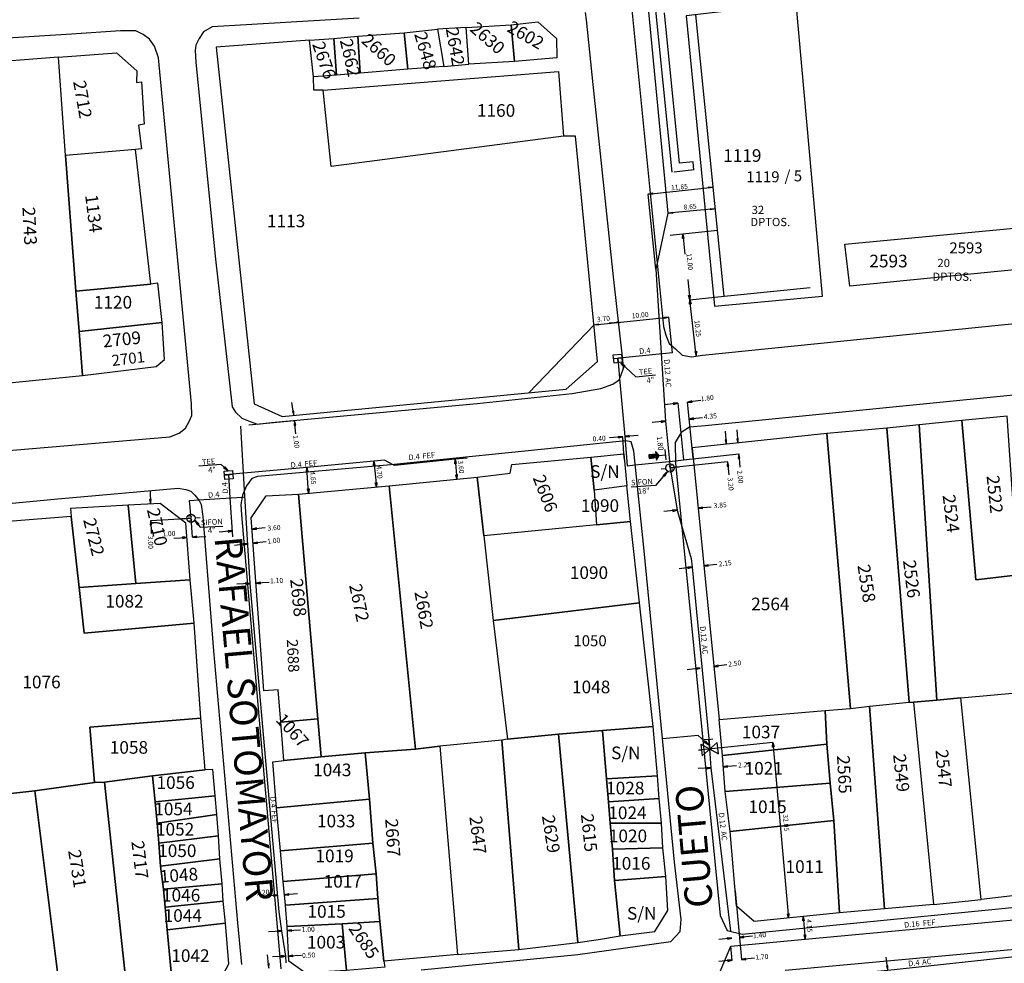
# Model space of a CAD drawing. Extents: x 342635 to 346315, y 6296632 to 6300332.
# Drawn here: x 344401 to 344580, y 6299451 to 6299622 of the extents above; entities that cross this region are included whole.
import ezdxf

# ---------------------------------------------------------------- set-up
doc = ezdxf.new("R2010")
doc.units = 0
doc.header["$MEASUREMENT"] = 0
for name, color, linetype in [('ACOTADO', 7, 'CONTINUOUS'), ('EDIFICIO_COMPL', 4, 'CONTINUOUS'), ('FITTINGS_', 1, 'CONTINUOUS'), ('NOMBRE_CALL_GR', 1, 'CONTINUOUS'), ('PARCELA', 7, 'CONTINUOUS'), ('PROFUNDIDAD_TUBERIA', 152, 'CONTINUOUS'), ('RED_12_AC_MP_A', 3, 'CONTINUOUS'), ('RED_12_AC_MP_C', 3, 'CONTINUOUS'), ('RED_16_FF_MP_C', 202, 'CONTINUOUS'), ('RED_4_AC_BP_A', 1, 'CONTINUOUS'), ('RED_4_FF_BP_A', 1, 'CONTINUOUS'), ('RED_4_FF_BP_C', 1, 'CONTINUOUS'), ('RED_4_SD_BP_A', 1, 'CONTINUOUS'), ('RED_4_SD_BP_C', 1, 'CONTINUOUS'), ('RED_4_SD_BP_N', 1, 'CONTINUOUS'), ('ROTULO_EDIF', 4, 'CONTINUOUS'), ('ROTULO_EDIF_SU', 7, 'CONTINUOUS'), ('ROTULO_NOVIVI', 7, 'CONTINUOUS'), ('ROTULO_PARCELA', 7, 'CONTINUOUS'), ('SOLERA_COMPLET', 54, 'CONTINUOUS')]:
    doc.layers.add(name, color=color, linetype=linetype)
doc.styles.add('ROMANS', font='romans.shx')

msp = doc.modelspace()

# ---------------------------------------------------------------- linework, layer by layer
at = {"layer": 'ACOTADO'}
for points in [[(344519.65, 6299594.46), (344516.4, 6299627.02)], [(344521, 6299596.1), (344518.26, 6299623.46)], [(344529.11, 6299571.9), (344523.97, 6299623.1)], [(344523.46, 6299596.38), (344521, 6299596.1)], [(344523.63, 6299594.86), (344523.48, 6299596.38)], [(344523.63, 6299594.89), (344520.06, 6299594.48)], [(344515.33, 6299590.5), (344516.12, 6299590.71), (344516.14, 6299590.45), (344515.33, 6299590.5), (344527.12, 6299591.77), (344526.33, 6299591.54), (344526.31, 6299591.81), (344527.12, 6299591.77)], [(344516.7, 6299576.81), (344515.33, 6299590.5)], [(344527.51, 6299587.82), (344526.72, 6299587.61), (344526.7, 6299587.88), (344527.51, 6299587.82), (344518.9, 6299586.99), (344519.68, 6299587.2), (344519.7, 6299586.93), (344518.9, 6299586.99)], [(344527.91, 6299583.84), (344519.3, 6299582.97)], [(344521.6, 6299583.2), (344521.82, 6299582.42), (344521.55, 6299582.39), (344521.6, 6299583.2), (344521.99, 6299579.55)], [(344522.49, 6299574.92), (344522.88, 6299571.27), (344522.66, 6299572.05), (344522.92, 6299572.08), (344522.88, 6299571.27)], [(344529.11, 6299571.9), (344544.79, 6299573.48)], [(344524.06, 6299561.09), (344523.84, 6299561.87), (344524.1, 6299561.9), (344524.06, 6299561.09), (344522.88, 6299571.27), (344523.1, 6299570.49), (344522.84, 6299570.46), (344522.88, 6299571.27)], [(344522.88, 6299571.27), (344529.11, 6299571.9)], [(344505.45, 6299566.68), (344506.23, 6299566.9), (344506.26, 6299566.63), (344505.45, 6299566.68), (344509.13, 6299567.08), (344508.35, 6299566.86), (344508.32, 6299567.13), (344509.13, 6299567.08)], [(344509.13, 6299567.08), (344509.91, 6299567.29), (344509.94, 6299567.03), (344509.13, 6299567.08), (344519.08, 6299568.06), (344518.3, 6299567.85), (344518.27, 6299568.11), (344519.08, 6299568.06)], [(344519.72, 6299561.59), (344519.08, 6299568.06)], [(344493.59, 6299554.34), (344505.45, 6299566.68)], [(344450.81, 6299550.2), (344450.84, 6299551.01), (344450.57, 6299550.98), (344450.81, 6299550.2), (344450.5, 6299552.58)], [(344524.86, 6299552.93), (344522.48, 6299552.64), (344523.29, 6299552.6), (344523.25, 6299552.87), (344522.48, 6299552.64)], [(344523.49, 6299542.41), (344522.48, 6299552.64)], [(344520.69, 6299552.42), (344519.88, 6299552.46), (344519.91, 6299552.19), (344520.69, 6299552.42), (344518.31, 6299552.13)], [(344520.69, 6299552.42), (344521.71, 6299542.12)], [(344450.93, 6299549.21), (344442.64, 6299548.41)], [(344451.23, 6299546.83), (344450.93, 6299549.21), (344450.9, 6299548.4), (344451.17, 6299548.43), (344450.93, 6299549.21)], [(344518.45, 6299549.16), (344517.64, 6299549.22), (344517.66, 6299548.95), (344518.45, 6299549.16), (344516.06, 6299548.94)], [(344525.18, 6299549.75), (344522.79, 6299549.54), (344523.59, 6299549.48), (344523.57, 6299549.74), (344522.79, 6299549.54)], [(344529.3, 6299547.35), (344529.5, 6299544.96), (344529.57, 6299545.77), (344529.3, 6299545.74), (344529.5, 6299544.96)], [(344531.42, 6299547.57), (344531.61, 6299545.18), (344531.68, 6299545.99), (344531.41, 6299545.97), (344531.61, 6299545.18)], [(344510.67, 6299546.33), (344509.87, 6299546.4), (344509.89, 6299546.13), (344510.67, 6299546.33), (344508.28, 6299546.13)], [(344510.99, 6299542.13), (344510.9, 6299543.2), (344510.67, 6299546.33)], [(344513.47, 6299546.57), (344511.08, 6299546.37), (344511.88, 6299546.3), (344511.86, 6299546.57), (344511.08, 6299546.37)], [(344465.39, 6299541.86), (344465.6, 6299541.08), (344465.34, 6299541.05), (344465.39, 6299541.86), (344465.87, 6299537.19), (344465.65, 6299537.97), (344465.92, 6299538), (344465.87, 6299537.19)], [(344480.2, 6299542.22), (344480.4, 6299541.43), (344480.14, 6299541.41), (344480.2, 6299542.22), (344480.52, 6299538.63), (344480.32, 6299539.42), (344480.58, 6299539.44), (344480.52, 6299538.63)], [(344521.71, 6299542.12), (344531.77, 6299543.19)], [(344531.77, 6299543.19), (344531.7, 6299542.38), (344531.96, 6299542.4), (344531.77, 6299543.19), (344531.96, 6299540.79)], [(344453.52, 6299536.07), (344453.33, 6299536.85), (344453.6, 6299536.87), (344453.52, 6299536.07), (344453.19, 6299540.71), (344453.38, 6299539.92), (344453.12, 6299539.9), (344453.19, 6299540.71)], [(344529.76, 6299541.77), (344519.29, 6299540.66)], [(344529.76, 6299541.77), (344529.69, 6299540.96), (344529.96, 6299540.98), (344529.76, 6299541.77), (344529.96, 6299539.38)], [(344424.68, 6299536.51), (344424.74, 6299534.11), (344424.85, 6299534.91), (344424.59, 6299534.91), (344424.74, 6299534.11)], [(344439.74, 6299528.13), (344439.23, 6299535.2)], [(344520.56, 6299532.96), (344519.75, 6299533.02), (344519.77, 6299532.75), (344520.56, 6299532.96), (344518.17, 6299532.74)], [(344526.78, 6299533.53), (344524.39, 6299533.31), (344525.2, 6299533.25), (344525.17, 6299533.51), (344524.39, 6299533.31)], [(344424.8, 6299531.11), (344424.69, 6299530.3), (344424.96, 6299530.31), (344424.8, 6299531.11), (344424.86, 6299528.71)], [(344424.8, 6299531.11), (344432.13, 6299531.49)], [(344432.4, 6299528.06), (344432.13, 6299531.49)], [(344445.64, 6299529.75), (344443.25, 6299529.52), (344444.06, 6299529.47), (344444.03, 6299529.73), (344443.25, 6299529.52)], [(344429, 6299527.89), (344431.4, 6299528.01), (344430.6, 6299528.1), (344430.61, 6299527.84), (344431.4, 6299528.01)], [(344432.4, 6299528.06), (344433.21, 6299527.97), (344433.19, 6299528.23), (344432.4, 6299528.06), (344434.8, 6299528.18)], [(344439.66, 6299529.18), (344438.86, 6299529.25), (344438.88, 6299528.98), (344439.66, 6299529.18), (344437.28, 6299528.96)], [(344442.45, 6299526.83), (344441.64, 6299526.87), (344441.67, 6299526.61), (344442.45, 6299526.83), (344440.06, 6299526.56)], [(344445.83, 6299527.2), (344443.44, 6299526.94), (344444.25, 6299526.89), (344444.22, 6299527.16), (344443.44, 6299526.94)], [(344523.3, 6299522.57), (344522.49, 6299522.61), (344522.52, 6299522.35), (344523.3, 6299522.57), (344520.92, 6299522.29)], [(344527.81, 6299523.1), (344525.43, 6299522.82), (344526.24, 6299522.78), (344526.21, 6299523.05), (344525.43, 6299522.82)], [(344442.87, 6299519.63), (344442.07, 6299519.73), (344442.08, 6299519.46), (344442.87, 6299519.63), (344440.48, 6299519.52)], [(344446.37, 6299519.8), (344443.97, 6299519.69), (344444.78, 6299519.59), (344444.76, 6299519.86), (344443.97, 6299519.69)], [(344524.76, 6299504.23), (344523.95, 6299504.27), (344523.98, 6299504), (344524.76, 6299504.23), (344522.38, 6299503.94)], [(344529.63, 6299504.82), (344527.24, 6299504.53), (344528.06, 6299504.49), (344528.02, 6299504.76), (344527.24, 6299504.53)], [(344538.01, 6299490.67), (344524.5, 6299489.28)], [(344538.01, 6299490.67), (344538.21, 6299489.88), (344537.95, 6299489.86), (344538.01, 6299490.67), (344540.84, 6299458.74), (344540.63, 6299459.53), (344540.9, 6299459.55), (344540.84, 6299458.74)], [(344531.35, 6299486.42), (344528.96, 6299486.25), (344529.76, 6299486.18), (344529.75, 6299486.44), (344528.96, 6299486.25)], [(344526.76, 6299486.1), (344525.95, 6299486.17), (344525.97, 6299485.91), (344526.76, 6299486.1), (344524.37, 6299485.93)], [(344451.52, 6299463.14), (344449.13, 6299462.97), (344449.93, 6299462.9), (344449.91, 6299463.16), (344449.13, 6299462.97)], [(344531.16, 6299463.67), (344532.26, 6299451.21)], [(344447.92, 6299462.89), (344447.11, 6299462.97), (344447.13, 6299462.7), (344447.92, 6299462.89), (344445.53, 6299462.72)], [(344543.51, 6299459.02), (344543.71, 6299458.23), (344543.44, 6299458.21), (344543.51, 6299459.02), (344543.86, 6299454.88), (344543.66, 6299455.67), (344543.93, 6299455.69), (344543.86, 6299454.88)], [(344446.25, 6299456.28), (344448.65, 6299456.41), (344447.84, 6299456.5), (344447.86, 6299456.24), (344448.65, 6299456.41)], [(344449.64, 6299456.46), (344450.45, 6299456.37), (344450.43, 6299456.63), (344449.64, 6299456.46), (344452.04, 6299456.58)], [(344530.51, 6299455.1), (344529.7, 6299455.15), (344529.73, 6299454.89), (344530.51, 6299455.1), (344528.13, 6299454.86)], [(344534.29, 6299455.47), (344531.9, 6299455.23), (344532.71, 6299455.18), (344532.69, 6299455.44), (344531.9, 6299455.23)], [(344530.57, 6299451.03), (344530.34, 6299453.63)], [(344446.28, 6299449.65), (344446.35, 6299450.46), (344446.08, 6299450.44), (344446.28, 6299449.65), (344446.07, 6299452.04)], [(344449.36, 6299451.82), (344448.55, 6299451.91), (344448.56, 6299451.64), (344449.36, 6299451.82), (344446.96, 6299451.69)], [(344452.25, 6299451.96), (344449.86, 6299451.84), (344450.66, 6299451.75), (344450.65, 6299452.02), (344449.86, 6299451.84)], [(344530.57, 6299451.06), (344529.76, 6299451.12), (344529.78, 6299450.86), (344530.57, 6299451.06), (344528.18, 6299450.85)], [(344534.65, 6299451.42), (344532.26, 6299451.21), (344533.07, 6299451.15), (344533.05, 6299451.41), (344532.26, 6299451.21)], [(344558.88, 6299449.26), (344558.92, 6299450.07), (344558.65, 6299450.04), (344558.88, 6299449.26), (344558.61, 6299451.65)]]:
    msp.add_lwpolyline(points, dxfattribs=at)
at = {"layer": 'EDIFICIO_COMPL'}
for points in [[(344527.4, 6299570.1), (344547, 6299571.9), (344542.2, 6299625.2), (344522.2, 6299622.9), (344527.4, 6299570.1)], [(344551.1, 6299581.4), (344590.2, 6299585.1), (344591.1, 6299577.6), (344552, 6299573.7), (344551.1, 6299581.4)]]:
    msp.add_lwpolyline(points, dxfattribs=at)
at = {"layer": 'FITTINGS_'}
for points in [[(344509.1, 6299559.74), (344508.96, 6299561.23), (344510.45, 6299561.38), (344510.6, 6299559.88), (344509.1, 6299559.74)], [(344509.02, 6299560.55), (344510.52, 6299560.69)], [(344509.85, 6299559.81), (344509.78, 6299560.56), (344509.77, 6299560.62)], [(344510.35, 6299559.75), (344513.06, 6299557.21), (344516.64, 6299557.62)], [(344510.35, 6299559.75), (344511.14, 6299559.2), (344510.95, 6299558.99), (344510.35, 6299559.75)], [(344510.35, 6299559.75), (344511.05, 6299559.1)], [(344511.03, 6299559.08), (344510.44, 6299559.63)], [(344511.06, 6299559.12), (344510.49, 6299559.65)], [(344510.55, 6299559.5), (344511.01, 6299559.06)], [(344511.08, 6299559.13), (344510.61, 6299559.57)], [(344510.65, 6299559.37), (344511, 6299559.05)], [(344510.75, 6299559.48), (344511.1, 6299559.15)], [(344510.76, 6299559.24), (344510.98, 6299559.03)], [(344510.85, 6299559.12), (344510.96, 6299559.01)], [(344511.11, 6299559.17), (344510.88, 6299559.39)], [(344511.13, 6299559.19), (344511.01, 6299559.3)], [(344438.91, 6299540.12), (344437.62, 6299541.25), (344433.54, 6299540.97)], [(344438.91, 6299540.12), (344438.1, 6299540.64), (344438.28, 6299540.85), (344438.91, 6299540.12)], [(344438.11, 6299540.65), (344438.23, 6299540.55)], [(344438.13, 6299540.67), (344438.37, 6299540.46)], [(344438.5, 6299540.38), (344438.14, 6299540.69)], [(344438.16, 6299540.71), (344438.64, 6299540.29)], [(344438.17, 6299540.73), (344438.76, 6299540.22)], [(344438.31, 6299538.55), (344438.17, 6299540.05), (344439.67, 6299540.18), (344439.8, 6299538.69), (344438.31, 6299538.55)], [(344438.91, 6299540.12), (344438.19, 6299540.75)], [(344438.21, 6299540.76), (344438.81, 6299540.23)], [(344438.7, 6299540.37), (344438.22, 6299540.78)], [(344438.59, 6299540.49), (344438.24, 6299540.8)], [(344438.49, 6299540.61), (344438.25, 6299540.81)], [(344438.38, 6299540.73), (344438.27, 6299540.83)], [(344517.65, 6299540.49), (344518.54, 6299540.58)], [(344520.04, 6299540.74), (344520.93, 6299540.83)], [(344438.23, 6299539.36), (344439.73, 6299539.5)], [(344439.05, 6299538.62), (344438.99, 6299539.37), (344438.98, 6299539.43)], [(344518.73, 6299539.95), (344516.66, 6299537.43), (344512.22, 6299537.13)], [(344518.73, 6299539.95), (344518.23, 6299539.12), (344518.01, 6299539.3), (344518.73, 6299539.95)], [(344518.13, 6299539.41), (344518.04, 6299539.29)], [(344518.25, 6299539.51), (344518.05, 6299539.27)], [(344518.37, 6299539.62), (344518.07, 6299539.26)], [(344518.49, 6299539.73), (344518.09, 6299539.24)], [(344518.11, 6299539.23), (344518.62, 6299539.85)], [(344518.73, 6299539.95), (344518.12, 6299539.21)], [(344518.14, 6299539.2), (344518.64, 6299539.8)], [(344518.16, 6299539.18), (344518.57, 6299539.68)], [(344518.49, 6299539.54), (344518.18, 6299539.17)], [(344518.2, 6299539.15), (344518.41, 6299539.4)], [(344518.22, 6299539.14), (344518.32, 6299539.26)], [(344431.38, 6299531.45), (344430.48, 6299531.41)], [(344432.83, 6299531.13), (344433.82, 6299529.86), (344437.92, 6299530.07)], [(344432.83, 6299531.13), (344433.53, 6299530.47), (344433.3, 6299530.29), (344432.83, 6299531.13)], [(344432.83, 6299531.13), (344433.42, 6299530.38)], [(344433.78, 6299531.57), (344432.88, 6299531.53)], [(344433.4, 6299530.36), (344432.9, 6299531)], [(344433.44, 6299530.39), (344432.96, 6299531.01)], [(344432.99, 6299530.85), (344433.38, 6299530.35)], [(344433.45, 6299530.41), (344433.06, 6299530.91)], [(344433.07, 6299530.71), (344433.36, 6299530.34)], [(344433.15, 6299530.56), (344433.34, 6299530.32)], [(344433.18, 6299530.8), (344433.47, 6299530.43)], [(344433.23, 6299530.43), (344433.32, 6299530.31)], [(344433.49, 6299530.44), (344433.3, 6299530.69)], [(344433.51, 6299530.45), (344433.41, 6299530.58)], [(344526.35, 6299490.2), (344524.42, 6299491.97), (344517.92, 6299491.38)], [(344524.9, 6299490.4), (344525.12, 6299488.29)], [(344524.9, 6299490.4), (344528.11, 6299488.61)], [(344528.11, 6299488.61), (344527.88, 6299490.71), (344525.12, 6299488.29)], [(344526.51, 6299489.51), (344526.33, 6299491.25), (344525.51, 6299491.17)], [(344526.35, 6299490.2), (344525.55, 6299490.74), (344525.75, 6299490.95), (344526.35, 6299490.2)], [(344525.57, 6299490.76), (344525.69, 6299490.65)], [(344525.58, 6299490.77), (344525.82, 6299490.55)], [(344525.95, 6299490.47), (344525.6, 6299490.79)], [(344525.62, 6299490.81), (344526.09, 6299490.38)], [(344525.63, 6299490.83), (344526.2, 6299490.3)], [(344526.35, 6299490.2), (344525.65, 6299490.85)], [(344525.66, 6299490.86), (344526.26, 6299490.32)], [(344526.15, 6299490.45), (344525.68, 6299490.88)], [(344526.04, 6299490.58), (344525.7, 6299490.9)], [(344525.94, 6299490.71), (344525.71, 6299490.91)], [(344525.84, 6299490.83), (344525.73, 6299490.93)], [(344526.33, 6299491.25), (344527.09, 6299491.33)], [(344524.49, 6299489.29), (344525.01, 6299489.35)], [(344528.52, 6299489.72), (344528, 6299489.66)]]:
    msp.add_lwpolyline(points, dxfattribs=at)
for centre in [(344519.29, 6299540.66), (344432.13, 6299531.49)]:
    msp.add_circle(centre, 0.75, dxfattribs=at)
at = {"layer": 'PARCELA'}
for points in [[(344527.4, 6299570.1), (344547, 6299571.9), (344542.2, 6299625.2), (344522.2, 6299622.9), (344527.4, 6299570.1)], [(344478.1, 6299613.7), (344482.7, 6299614.1), (344482.2, 6299620.8), (344477, 6299620.5), (344478.1, 6299613.7)], [(344482.2, 6299620.8), (344490.4, 6299621.3), (344491, 6299614.6), (344482.7, 6299614.1), (344482.2, 6299620.8)], [(344490.4, 6299621.3), (344495.2, 6299621.8), (344498.6, 6299618.8), (344498.7, 6299615.3), (344491, 6299614.6), (344490.4, 6299621.3)], [(344458.1, 6299618.8), (344462.5, 6299619.2), (344462.9, 6299612.5), (344458.6, 6299612.1), (344458.1, 6299618.8)], [(344462.5, 6299619.2), (344470.9, 6299619.8), (344471.6, 6299613.2), (344462.9, 6299612.5), (344462.5, 6299619.2)], [(344470.9, 6299619.8), (344477, 6299620.5), (344478.1, 6299613.7), (344471.6, 6299613.2), (344470.9, 6299619.8)], [(344453.7, 6299618.5), (344436.7, 6299617.2), (344443.6, 6299552.3), (344448.7, 6299550), (344500.4, 6299555), (344506.1, 6299560), (344502.1, 6299601), (344499.9, 6299601), (344457.6, 6299595.5), (344456.2, 6299609.4), (344454.5, 6299609.4), (344454.4, 6299611.8), (344453.7, 6299618.5)], [(344453.7, 6299618.5), (344458.1, 6299618.8), (344458.6, 6299612.1), (344454.4, 6299611.8), (344453.7, 6299618.5)], [(344392.3, 6299555.5), (344412.4, 6299557.5), (344411.8, 6299565.5), (344411.2, 6299572.8), (344409.3, 6299597.5), (344408, 6299615.4), (344387.8, 6299613.8), (344390.2, 6299581), (344392.3, 6299555.5)], [(344423.1, 6299610.9), (344423.6, 6299603.2), (344422.6, 6299603), (344423.1, 6299598.7), (344422, 6299598.6), (344409.3, 6299597.5), (344408, 6299615.4), (344418.6, 6299616.2), (344422.3, 6299612.9), (344422.2, 6299610.8), (344423.1, 6299610.9)], [(344499, 6299612.8), (344499.9, 6299601), (344457.6, 6299595.5), (344456.2, 6299609.4), (344499, 6299612.8)], [(344424.8, 6299574.1), (344422, 6299598.6), (344409.3, 6299597.5), (344411.2, 6299572.8), (344424.8, 6299574.1)], [(344551.1, 6299581.4), (344590.2, 6299585.1), (344591.1, 6299577.6), (344552, 6299573.7), (344551.1, 6299581.4)], [(344426.9, 6299567.1), (344426.1, 6299574.3), (344424.8, 6299574.1), (344411.2, 6299572.8), (344411.8, 6299565.5), (344426.9, 6299567.1)], [(344412.4, 6299557.5), (344425.8, 6299559.1), (344427.3, 6299560.4), (344426.9, 6299567.1), (344411.8, 6299565.5), (344412.4, 6299557.5)], [(344564.6, 6299548.5), (344567.8, 6299498.4), (344572.2, 6299498.8), (344584.3, 6299499.9), (344582.7, 6299521.2), (344574.9, 6299520.3), (344572.4, 6299549.3), (344564.6, 6299548.5)], [(344572.4, 6299549.3), (344574.9, 6299520.3), (344582.7, 6299521.2), (344582.2, 6299527.1), (344580.6, 6299550.1), (344572.4, 6299549.3)], [(344547.8, 6299546.9), (344552.1, 6299496.9), (344555.6, 6299497.3), (344562.8, 6299498), (344558.7, 6299547.9), (344547.8, 6299546.9)], [(344558.7, 6299547.9), (344562.8, 6299498), (344563.6, 6299498), (344567.8, 6299498.4), (344564.6, 6299548.5), (344558.7, 6299547.9)], [(344523.3, 6299544.3), (344528.2, 6299494.9), (344547.5, 6299496.5), (344552.1, 6299496.9), (344547.8, 6299546.9), (344523.3, 6299544.3)], [(344484.2, 6299539), (344490.2, 6299539.7), (344490.5, 6299541.3), (344504.9, 6299542.6), (344505.5, 6299536.6), (344505.9, 6299530.3), (344485.4, 6299528.3), (344484.2, 6299539)], [(344504.9, 6299542.6), (344510.9, 6299543.2), (344511.4, 6299537.4), (344505.5, 6299536.6), (344504.9, 6299542.6)], [(344468.2, 6299537.4), (344484.2, 6299539), (344485.4, 6299528.3), (344487.1, 6299512.9), (344489.7, 6299491.3), (344488.7, 6299491.1), (344477.4, 6299490), (344473, 6299489.5), (344468.2, 6299537.4)], [(344451.7, 6299535.9), (344468.2, 6299537.4), (344473, 6299489.5), (344463.8, 6299488.8), (344455.8, 6299488.1), (344455.2, 6299495), (344451.7, 6299535.9)], [(344511.4, 6299537.4), (344505.5, 6299536.6), (344505.9, 6299530.3), (344512.1, 6299530.9), (344511.4, 6299537.4)], [(344448.5, 6299494.4), (344448, 6299500.3), (344445.4, 6299500.1), (344443.1, 6299531.6), (344445.8, 6299535.6), (344451.7, 6299535.9), (344455.2, 6299495), (344448.5, 6299494.4)], [(344420.7, 6299533.9), (344410.2, 6299533.3), (344410.3, 6299531.8), (344411.8, 6299518.9), (344422.1, 6299519.6), (344420.7, 6299533.9)], [(344431.2, 6299530.6), (344426.5, 6299534.2), (344420.7, 6299533.9), (344422.1, 6299519.6), (344432, 6299520.3), (344431.2, 6299530.6)], [(344433.9, 6299495.1), (344432.7, 6299512.4), (344412.7, 6299510.6), (344411.8, 6299518.9), (344410.3, 6299531.8), (344385.1, 6299529.8), (344388.6, 6299494.6), (344389.2, 6299487.7), (344390, 6299480.4), (344403.7, 6299481.9), (344414.6, 6299483.4), (344413.7, 6299493.5), (344433.9, 6299495.1)], [(344513.7, 6299516.1), (344512.1, 6299530.9), (344505.9, 6299530.3), (344485.4, 6299528.3), (344487.1, 6299512.9), (344513.7, 6299516.1)], [(344432.7, 6299512.4), (344432, 6299520.3), (344422.1, 6299519.6), (344411.8, 6299518.9), (344412.7, 6299510.6), (344432.7, 6299512.4)], [(344516.2, 6299493.6), (344513.7, 6299516.1), (344487.1, 6299512.9), (344489.7, 6299491.3), (344499, 6299492.2), (344507, 6299492.9), (344516.2, 6299493.6)], [(344575.9, 6299462.1), (344572.2, 6299498.8), (344584.3, 6299499.9), (344588.6, 6299500.1), (344589.4, 6299493), (344590.1, 6299485.1), (344591.2, 6299473.2), (344591.9, 6299464), (344575.9, 6299462.1)], [(344550.1, 6299459.7), (344549.1, 6299476.5), (344548.4, 6299483.3), (344547.8, 6299490.4), (344547.5, 6299496.5), (344552.1, 6299496.9), (344555.6, 6299497.3), (344558.3, 6299460.4), (344550.1, 6299459.7)], [(344558.3, 6299460.4), (344555.6, 6299497.3), (344562.8, 6299498), (344563.6, 6299498), (344567.2, 6299461.2), (344558.3, 6299460.4)], [(344575.9, 6299462.1), (344572.2, 6299498.8), (344567.8, 6299498.4), (344563.6, 6299498), (344567.2, 6299461.2), (344575.9, 6299462.1)], [(344528.2, 6299494.9), (344547.5, 6299496.5), (344547.8, 6299490.4), (344528.8, 6299488.3), (344528.2, 6299494.9)], [(344434.7, 6299485.7), (344433.9, 6299495.1), (344413.7, 6299493.5), (344414.6, 6299483.4), (344416.4, 6299483.5), (344425.1, 6299484.6), (344434.7, 6299485.7)], [(344449, 6299487.4), (344448.5, 6299494.4), (344455.2, 6299495), (344455.8, 6299488.1), (344449, 6299487.4)], [(344516.2, 6299493.6), (344507, 6299492.9), (344507.7, 6299484.1), (344517, 6299484.6), (344516.2, 6299493.6)], [(344491.8, 6299453), (344502.5, 6299454.3), (344499, 6299492.2), (344489.7, 6299491.3), (344488.7, 6299491.1), (344491.8, 6299453)], [(344502.5, 6299454.3), (344506.27, 6299454.86), (344510.2, 6299455.5), (344509.2, 6299465.6), (344508.8, 6299471.3), (344508.4, 6299476), (344508.1, 6299479.9), (344507.7, 6299484.1), (344507, 6299492.9), (344499, 6299492.2), (344502.5, 6299454.3)], [(344480.6, 6299452.1), (344467.2, 6299450.9), (344466.5, 6299458.1), (344466.1, 6299462.3), (344465.8, 6299466.8), (344465.2, 6299472.4), (344464.6, 6299480.4), (344463.8, 6299488.8), (344473, 6299489.5), (344477.4, 6299490), (344480.6, 6299452.1)], [(344491.8, 6299453), (344488.7, 6299491.1), (344477.4, 6299490), (344480.6, 6299452.1), (344491.8, 6299453)], [(344528.8, 6299488.3), (344547.8, 6299490.4), (344548.4, 6299483.3), (344529.3, 6299481.8), (344528.8, 6299488.3)], [(344447.7, 6299478.8), (344447, 6299487.2), (344449, 6299487.4), (344455.8, 6299488.1), (344463.8, 6299488.8), (344464.6, 6299480.4), (344447.7, 6299478.8)], [(344420.4, 6299446.2), (344428.7, 6299447), (344427.8, 6299456.6), (344427.4, 6299460.7), (344427.1, 6299464), (344426.6, 6299468.2), (344426.3, 6299472.4), (344426, 6299476), (344425.6, 6299479.9), (344425.1, 6299484.6), (344416.4, 6299483.5), (344420.4, 6299446.2)], [(344436.5, 6299481), (344436.1, 6299485.8), (344434.7, 6299485.7), (344425.1, 6299484.6), (344425.6, 6299479.9), (344436.5, 6299481)], [(344517, 6299484.6), (344507.7, 6299484.1), (344508.1, 6299479.9), (344517.3, 6299480.5), (344517, 6299484.6)], [(344408.3, 6299445), (344420.4, 6299446.2), (344416.4, 6299483.5), (344414.6, 6299483.4), (344403.7, 6299481.9), (344408.3, 6299445)], [(344529.3, 6299481.8), (344548.4, 6299483.3), (344549.1, 6299476.5), (344530.2, 6299474.5), (344529.3, 6299481.8)], [(344395.6, 6299443.8), (344408.3, 6299445), (344403.7, 6299481.9), (344390, 6299480.4), (344395.6, 6299443.8)], [(344436.8, 6299477.6), (344436.5, 6299481), (344425.6, 6299479.9), (344426, 6299476), (344436.8, 6299477.6)], [(344448.4, 6299471), (344447.7, 6299478.8), (344464.6, 6299480.4), (344465.2, 6299472.4), (344448.4, 6299471)], [(344517.3, 6299480.5), (344508.1, 6299479.9), (344508.4, 6299476), (344517.7, 6299476), (344517.3, 6299480.5)], [(344437.1, 6299473.7), (344436.8, 6299477.6), (344426, 6299476), (344426.3, 6299472.4), (344437.1, 6299473.7)], [(344517.7, 6299476), (344508.4, 6299476), (344508.8, 6299471.3), (344518, 6299471.5), (344517.7, 6299476)], [(344530.2, 6299474.5), (344549.1, 6299476.5), (344550.1, 6299459.7), (344534.6, 6299458.1), (344531.4, 6299460.9), (344530.2, 6299474.5)], [(344437.4, 6299469.5), (344437.1, 6299473.7), (344426.3, 6299472.4), (344426.6, 6299468.2), (344437.4, 6299469.5)], [(344448.9, 6299465.4), (344448.4, 6299471), (344465.2, 6299472.4), (344465.8, 6299466.8), (344448.9, 6299465.4)], [(344518, 6299471.5), (344508.8, 6299471.3), (344509.2, 6299465.6), (344518.5, 6299466.3), (344518, 6299471.5)], [(344437.8, 6299465), (344437.4, 6299469.5), (344426.6, 6299468.2), (344427.1, 6299464), (344437.8, 6299465)], [(344449.3, 6299461.1), (344448.9, 6299465.4), (344465.8, 6299466.8), (344466.1, 6299462.3), (344449.3, 6299461.1)], [(344438, 6299461.8), (344437.8, 6299465), (344427.1, 6299464), (344427.4, 6299460.7), (344438, 6299461.8)], [(344518.5, 6299466.3), (344509.2, 6299465.6), (344510.2, 6299455.5), (344516.5, 6299456.3), (344518.9, 6299460.1), (344518.5, 6299466.3)], [(344438.4, 6299457.8), (344438, 6299461.8), (344427.4, 6299460.7), (344427.8, 6299456.6), (344438.4, 6299457.8)], [(344449.6, 6299457.2), (344449.3, 6299461.1), (344466.1, 6299462.3), (344466.5, 6299458.1), (344459.6, 6299457.7), (344449.6, 6299457.2)], [(344428.7, 6299447), (344437.6, 6299447.8), (344439, 6299450.4), (344438.4, 6299457.8), (344427.8, 6299456.6), (344428.7, 6299447)], [(344460.4, 6299449.2), (344452.9, 6299448.8), (344449.9, 6299450.9), (344449.6, 6299457.2), (344459.6, 6299457.7), (344460.4, 6299449.2)], [(344467.2, 6299450.9), (344467.4, 6299449.8), (344460.4, 6299449.2), (344459.6, 6299457.7), (344466.5, 6299458.1), (344467.2, 6299450.9)]]:
    msp.add_lwpolyline(points, dxfattribs=at)
at = {"layer": 'PROFUNDIDAD_TUBERIA', "color": 5}
for points in [[(344515.42, 6299543.02), (344515.49, 6299542.39), (344516.74, 6299542.54), (344516.79, 6299542.06), (344517.33, 6299542.92), (344516.62, 6299543.63), (344516.67, 6299543.16), (344515.42, 6299543.02)], [(344516.62, 6299543.63), (344516.83, 6299543.18)], [(344518.33, 6299543.98), (344518.54, 6299542.1)], [(344515.45, 6299542.71), (344515.8, 6299542.43), (344515.43, 6299542.87), (344515.96, 6299542.45), (344515.57, 6299543.04), (344516.11, 6299542.46), (344515.89, 6299543.07), (344516.27, 6299542.48), (344516.2, 6299543.11), (344516.43, 6299542.5), (344516.51, 6299543.15), (344516.74, 6299542.54), (344516.81, 6299543.34), (344516.92, 6299542.4), (344516.99, 6299543.2), (344517.2, 6299542.74), (344517.16, 6299543.06)], [(344516.79, 6299542.06), (344516.92, 6299542.4)], [(344517.33, 6299542.92), (344518.43, 6299543.04)]]:
    msp.add_lwpolyline(points, dxfattribs=at)
at = {"layer": 'RED_12_AC_MP_A'}
for points in [[(344491.44, 6299878.64), (344489.09, 6299869.97), (344494.26, 6299820.53), (344499.47, 6299771.3), (344503.61, 6299732.86), (344507.19, 6299698.71), (344508.94, 6299677.72), (344515.06, 6299626.89), (344518.9, 6299586.99), (344516.94, 6299577.94)], [(344521.43, 6299529.98), (344523.14, 6299524.17), (344523.3, 6299522.57), (344526.5, 6299489.49)], [(344530.36, 6299456.33), (344526.76, 6299486.1), (344526.5, 6299489.49)]]:
    msp.add_lwpolyline(points, dxfattribs=at)
at = {"layer": 'RED_12_AC_MP_C'}
for points in [[(344516.94, 6299577.94), (344516.7, 6299576.81), (344518.45, 6299549.16), (344519.29, 6299540.66)], [(344519.29, 6299540.66), (344520.56, 6299532.96), (344521.43, 6299529.98)]]:
    msp.add_lwpolyline(points, dxfattribs=at)
at = {"layer": 'RED_16_FF_MP_C'}
msp.add_lwpolyline([(344528.16, 6299422.84), (344526.42, 6299438.4), (344526.02, 6299443.36), (344530.34, 6299453.63), (344543.86, 6299454.88), (344721.19, 6299471.36), (344848.93, 6299484.1), (344853.49, 6299484.26), (344877.28, 6299486.82), (344917.11, 6299490.58), (344991.13, 6299498.8), (345019.97, 6299501.46), (345047.96, 6299504.59), (345133.25, 6299512.89), (345157.77, 6299515.37), (345262.1, 6299523.05), (345318.77, 6299527.93), (345394.76, 6299532.82), (345396.1, 6299532.91)], dxfattribs=at)
at = {"layer": 'RED_4_AC_BP_A'}
msp.add_lwpolyline([(344530.44, 6299446.63), (344540.23, 6299447.51), (344558.88, 6299449.26), (344582.56, 6299451.82), (344588.15, 6299452.27), (344590.09, 6299452.44)], dxfattribs=at)
at = {"layer": 'RED_4_FF_BP_A'}
for points in [[(344482.37, 6299542.44), (344480.2, 6299542.22), (344469.18, 6299541.1), (344468.91, 6299541.24)], [(344449.42, 6299450.62), (344449.36, 6299451.82), (344448.65, 6299456.41), (344448.19, 6299459.86), (344442.87, 6299519.63), (344441.88, 6299536.62)]]:
    msp.add_lwpolyline(points, dxfattribs=at)
at = {"layer": 'RED_4_FF_BP_C'}
for points in [[(344441.88, 6299536.62), (344441.2, 6299548.27)], [(344467.36, 6299542.05), (344465.39, 6299541.86), (344453.19, 6299540.71), (344438.98, 6299539.43)], [(344468.91, 6299541.24), (344467.36, 6299542.05)], [(344438.98, 6299539.43), (344438.37, 6299539.38)]]:
    msp.add_lwpolyline(points, dxfattribs=at)
at = {"layer": 'RED_4_SD_BP_A'}
for points in [[(344510.65, 6299560.71), (344509.77, 6299560.62)], [(344509.77, 6299560.62), (344510.11, 6299556.94)], [(344511.14, 6299545.59), (344511.47, 6299541.03), (344512.96, 6299541.19)], [(344520.29, 6299541.97), (344521.71, 6299542.12)], [(344432.13, 6299531.49), (344431.88, 6299534.75), (344433.48, 6299534.85)], [(344441.44, 6299535.34), (344441.95, 6299535.37)]]:
    msp.add_lwpolyline(points, dxfattribs=at)
at = {"layer": 'RED_4_SD_BP_C'}
for points in [[(344519.72, 6299561.59), (344510.65, 6299560.71)], [(344439.23, 6299535.2), (344438.98, 6299539.43)]]:
    msp.add_lwpolyline(points, dxfattribs=at)
at = {"layer": 'RED_4_SD_BP_N'}
for points in [[(344510.11, 6299556.94), (344511.08, 6299546.37), (344511.14, 6299545.59)], [(344512.96, 6299541.19), (344520.29, 6299541.97)], [(344433.48, 6299534.85), (344441.44, 6299535.34)]]:
    msp.add_lwpolyline(points, dxfattribs=at)
at = {"layer": 'SOLERA_COMPLET'}
for points in [[(344489.8, 6299878.8), (344488, 6299877.9), (344487.2, 6299876.6), (344486.7, 6299875.1), (344487, 6299870.3), (344494.5, 6299793.1), (344501, 6299733.5), (344505.7, 6299693.2), (344508.4, 6299659.2), (344510.3, 6299658.1), (344515.9, 6299658.3), (344516.2, 6299654), (344511.4, 6299654.1), (344509.4, 6299653.2), (344518.1, 6299566.4), (344518.5, 6299564.8), (344519.1, 6299563.3), (344520.3, 6299562.3), (344521.5, 6299561.2), (344523.2, 6299560.9), (344525.2, 6299561.2), (344679.4, 6299576.8)], [(344434.4, 6299620), (344433.6, 6299618.8), (344433, 6299617.6), (344432.9, 6299616.6), (344433, 6299614.5), (344436.5, 6299579.2), (344439.6, 6299551.8), (344440.2, 6299550.8), (344441.4, 6299549.7), (344442.9, 6299549.1), (344444.2, 6299548.6), (344446.8, 6299548.9), (344484.2, 6299552.4), (344501.5, 6299554.2), (344506.7, 6299555.1), (344508.9, 6299555.9), (344510, 6299556.7), (344510.4, 6299557.6), (344510.8, 6299558.8), (344510.7, 6299560.3), (344509, 6299575.4), (344505.3, 6299610.4), (344504.1, 6299622.2), (344503.9, 6299623.5)], [(344462.7, 6299622.5), (344436, 6299620.9)], [(344436, 6299620.9), (344434.4, 6299620)], [(344350.4, 6299612.4), (344357.1, 6299543.6), (344357.7, 6299542), (344358.5, 6299541), (344359.8, 6299540.7), (344361.8, 6299540.7), (344428.3, 6299546.3), (344430, 6299547), (344431.1, 6299547.9), (344431.8, 6299549.1), (344432.3, 6299550.2), (344432.2, 6299552.3), (344426.2, 6299615.3), (344425.5, 6299617.4), (344424.6, 6299618.7), (344423.4, 6299619.5), (344422.1, 6299620.2), (344419.3, 6299620.2), (344410.4, 6299619.6), (344353.3, 6299616)], [(344589.7, 6299554.7), (344525.7, 6299548.3)], [(344522.8, 6299548.1), (344521.3, 6299547.1), (344520.2, 6299545.3)], [(344525.7, 6299548.3), (344522.8, 6299548.1)], [(344474, 6299449.3), (344502.5, 6299452.1), (344519.4, 6299454.5), (344521.1, 6299456.3), (344521.3, 6299458.5), (344520.1, 6299468.9), (344517.5, 6299495.8), (344514.5, 6299526.2), (344512.7, 6299543.7), (344512.2, 6299545.4), (344511.2, 6299545.6), (344501.8, 6299544.6), (344468.5, 6299541.2), (344444.2, 6299539.1)], [(344520.2, 6299545.3), (344520.3, 6299541.5)], [(344520.3, 6299541.5), (344528.4, 6299459.2)], [(344443.2, 6299538.7), (344442.2, 6299537.4), (344441.5, 6299535.7), (344441.2, 6299534), (344441.3, 6299532.1), (344445.4, 6299484.9), (344448.5, 6299449.5)], [(344444.2, 6299539.1), (344443.2, 6299538.7)], [(344361.2, 6299530.6), (344407.9, 6299535), (344429.8, 6299537), (344431.2, 6299536.7), (344432.1, 6299536.4), (344432.8, 6299535.7), (344433.6, 6299534.7), (344434, 6299534), (344434.3, 6299531.8), (344436.2, 6299507.4), (344440.6, 6299457.9)], [(344532.4, 6299455.8), (344599.9, 6299462.5)], [(344440.6, 6299457.9), (344441.3, 6299450.3)], [(344528.4, 6299459.2), (344529.7, 6299456.5), (344532.4, 6299455.8)], [(344597.9, 6299454.5), (344540.2, 6299449.2)]]:
    msp.add_lwpolyline(points, dxfattribs=at)

# ---------------------------------------------------------------- texts
at = {"layer": 'ACOTADO'}
for s, rotation, p in [('11.85', 5.0993, (344519.5, 6299591.18)), ('8.65', 4.5157, (344521.77, 6299587.64)), ('12.00', 276.2229, (344522.26, 6299579.67)), ('10.00', 5.615, (344512.36, 6299567.86)), ('3.70', 6.1879, (344506.02, 6299567.22)), ('10.25', 276.624, (344523.71, 6299567.49)), ('1.80', 6.9328, (344524.92, 6299552.76)), ('4.35', 5.042, (344525.48, 6299549.5)), ('1.00', 277.197, (344450.68, 6299546.56)), ('0.40', 4.8128, (344505.24, 6299545.46)), ('3.60', 275.1916, (344480.72, 6299541.98)), ('4.65', 274.0457, (344453.8, 6299540.03)), ('4.70', 275.8219, (344465.85, 6299541.04)), ('2.00', 275.5354, (344531.49, 6299540.18)), ('3.20', 275.65, (344529.74, 6299538.85)), ('3.85', 5.2712, (344527.26, 6299533.32)), ('3.60', 3.3805, (344446.06, 6299529.24)), ('3.00', 271.3528, (344424.31, 6299528.29)), ('1.00', 2.9115, (344426.92, 6299528.18)), ('1.00', 6.3025, (344446.04, 6299526.83)), ('2.15', 6.7036, (344528.17, 6299522.71)), ('1.10', 2.6929, (344446.53, 6299519.64)), ('2.50', 6.8755, (344529.92, 6299504.47)), ('2.20', 4.068, (344531.69, 6299486.11)), ('32.05', 275.077, (344539.81, 6299477.58)), ('1.20', 3.9534, (344444.03, 6299462.89)), ('4.15', 274.8478, (344544.08, 6299458.5)), ('1.00', 2.9115, (344452.29, 6299456.18)), ('1.40', 5.615, (344534.42, 6299455.06)), ('0.50', 2.9688, (344452.36, 6299451.47)), ('1.70', 5.0993, (344534.84, 6299451.13))]:
    msp.add_text(s, height=0.9, rotation=rotation, dxfattribs=at).set_placement(p)
at = {"layer": 'FITTINGS_', "style": 'ROMANS'}
for s, height, rotation, p in [('TEE', 1, 6.589, (344513.67, 6299557.56)), ('4"', 1, 6.589, (344515.07, 6299556.07)), ('TEE', 1, 3.8282, (344434.15, 6299541.22)), ('4"', 1, 3.8282, (344435.3, 6299539.77)), ('S', 1.05, 6.0734, (344519.02, 6299540.11)), ('SIFON', 1, 3.8282, (344512.23, 6299537.46)), ('18"', 1, 3.8282, (344513.48, 6299535.92)), ('S', 1.05, 182.9454, (344432.43, 6299532.02)), ('SIFON', 1, 2.9794, (344433.96, 6299530.21)), ('4"', 1, 2.9794, (344435.23, 6299528.8))]:
    msp.add_text(s, height=height, rotation=rotation, dxfattribs=at).set_placement(p)
at = {"layer": 'NOMBRE_CALL_GR', "style": 'ROMANS'}
for s, rotation, p in [('RAFAEL SOTOMAYOR', 275.0197, (344436.39, 6299527.97)), ('CUETO', 94.9964, (344527.11, 6299460.83))]:
    msp.add_text(s, height=5, rotation=rotation, dxfattribs=at).set_placement(p)
at = {"layer": 'PROFUNDIDAD_TUBERIA', "color": 5}
msp.add_text('1.80', height=1, rotation=275.8792, dxfattribs=at).set_placement((344516.87, 6299546.41))
at = {"layer": 'RED_12_AC_MP_A', "style": 'ROMANS'}
for s, rotation, p in [('D.12', 275.5354, (344524.73, 6299511.81)), ('AC ', 275.5354, (344525.05, 6299508.41)), ('D.12', 276.9105, (344528.11, 6299477.88)), ('AC ', 276.9105, (344528.52, 6299474.49))]:
    msp.add_text(s, height=1, rotation=rotation, dxfattribs=at).set_placement(p)
at = {"layer": 'RED_12_AC_MP_C', "style": 'ROMANS'}
for s, p in [('D.12', (344518.19, 6299560.42)), ('AC ', (344518.41, 6299557))]:
    msp.add_text(s, height=1, rotation=273.6446, dxfattribs=at).set_placement(p)
at = {"layer": 'RED_16_FF_MP_C', "style": 'ROMANS'}
for s, p in [('D.16', (344561.91, 6299456.99)), ('FEF ', (344565.32, 6299457.3))]:
    msp.add_text(s, height=1, rotation=5.3285, dxfattribs=at).set_placement(p)
at = {"layer": 'RED_4_AC_BP_A', "style": 'ROMANS'}
for s, p in [('D.4', (344562.66, 6299449.95)), ('AC ', (344565.19, 6299450.22))]:
    msp.add_text(s, height=1, rotation=6.1879, dxfattribs=at).set_placement(p)
at = {"layer": 'RED_4_FF_BP_A', "style": 'ROMANS'}
for s, rotation, p in [('D.4', 5.7869, (344471.74, 6299542.06)), ('FEF ', 5.7869, (344474.27, 6299542.31)), ('D.4', 275.077, (344446.51, 6299480.81)), ('FEF ', 275.077, (344446.74, 6299478.28))]:
    msp.add_text(s, height=1, rotation=rotation, dxfattribs=at).set_placement(p)
at = {"layer": 'RED_4_FF_BP_C', "style": 'ROMANS'}
for s, p in [('D.4', (344450.29, 6299540.65)), ('FEF ', (344452.82, 6299540.88))]:
    msp.add_text(s, height=1, rotation=5.1566, dxfattribs=at).set_placement(p)
at = {"layer": 'RED_4_SD_BP_C', "style": 'ROMANS'}
for rotation, p in [(5.5577, (344513.71, 6299561.38)), (93.3815, (344438.88, 6299536))]:
    msp.add_text('D.4', height=1, rotation=rotation, dxfattribs=at).set_placement(p)
at = {"layer": 'RED_4_SD_BP_N', "style": 'ROMANS'}
msp.add_text('D.4', height=1, rotation=3.495, dxfattribs=at).set_placement((344435.25, 6299535.22))
at = {"layer": 'ROTULO_EDIF', "style": 'ROMANS'}
for s, p in [('    32', (344532.3, 6299586.86)), ('  DPTOS.', (344532.98, 6299584.65)), ('    20', (344566.1, 6299577.2)), ('  DPTOS.', (344566.1, 6299574.7))]:
    msp.add_text(s, height=1.5, dxfattribs=at).set_placement(p)
at = {"layer": 'ROTULO_EDIF_SU', "style": 'ROMANS'}
for s, p in [('1119', (344533.15, 6299592.63)), ('/', (344540.11, 6299592.8)), ('5', (344541.8, 6299592.8)), ('2593', (344570.1, 6299579.7))]:
    msp.add_text(s, height=2, dxfattribs=at).set_placement(p)
at = {"layer": 'ROTULO_NOVIVI', "style": 'ROMANS'}
for s, rotation, p in [('2701', 6.9901, (344417.83, 6299559.19)), ('2688', 273.0144, (344449.55, 6299509.45))]:
    msp.add_text(s, height=2, rotation=rotation, dxfattribs=at).set_placement(p)
msp.add_text('1050', height=2, dxfattribs=at).set_placement((344501.7, 6299508.2))
at = {"layer": 'ROTULO_PARCELA', "style": 'ROMANS'}
for s, rotation, p in [('2642', 280.0045, (344478.47, 6299620.56)), ('2630', 319.0229, (344482.71, 6299620.3)), ('2602', 330.0237, (344489.45, 6299620.18)), ('2660', 317.9916, (344462.96, 6299618.19)), ('2648', 286.0205, (344472.71, 6299619.61)), ('2676', 288.9999, (344454.14, 6299617.76)), ('2662', 282.9839, (344459.19, 6299618.44)), ('2712', 280.0045, (344410.67, 6299610.96)), ('1134', 277.0251, (344412.86, 6299590.27)), ('2743', 273.0144, (344401.45, 6299588.08)), ('2709', 6.0161, (344416.2, 6299562.56)), ('2606', 291.0053, (344494.27, 6299538.86)), ('2522', 275.9938, (344576.86, 6299539.2)), ('2524', 277.0251, (344568.86, 6299535.67)), ('2710', 282.9839, (344424.09, 6299533.04)), ('2722', 284.0152, (344412.49, 6299531.2)), ('2526', 277.0251, (344561.66, 6299523.77)), ('2558', 278.9731, (344553.36, 6299522.9)), ('2698', 275.9938, (344450.16, 6299520.4)), ('2672', 282.0098, (344460.88, 6299519.29)), ('2662', 280.0045, (344472.77, 6299518.06)), ('1067', 311.9755, (344447.4, 6299494.7)), ('2565', 273.0144, (344549.65, 6299488.28)), ('2549', 275.9938, (344559.86, 6299488.5)), ('2547', 275.9938, (344567.56, 6299489.3)), ('2629', 278.9731, (344495.96, 6299477.3)), ('2615', 275.9938, (344503.06, 6299477.6)), ('2667', 273.9884, (344467.45, 6299476.76)), ('2647', 277.0251, (344482.76, 6299477.17)), ('2717', 277.0251, (344421.26, 6299472.67)), ('2731', 278.9731, (344409.76, 6299471)), ('1048', 4.0107, (344426.54, 6299465.15)), ('2685', 304.0114, (344460.69, 6299456.84))]:
    msp.add_text(s, height=2.3, rotation=rotation, dxfattribs=at).set_placement(p)
for s, p in [('1160', (344484.15, 6299604.55)), ('1119', (344528.95, 6299596.35)), ('1113', (344445.95, 6299584.45)), ('2593', (344555.55, 6299577.15)), ('1120', (344414.45, 6299569.65)), ('S/N', (344504.75, 6299538.85)), ('1090', (344503.05, 6299532.65)), ('1090', (344501.05, 6299520.45)), ('1082', (344416.55, 6299515.25)), ('2564', (344534.05, 6299514.75)), ('1076', (344401.45, 6299500.55)), ('1048', (344501.45, 6299499.65)), ('1037', (344532.35, 6299491.45)), ('1058', (344417.35, 6299488.65)), ('S/N', (344508.55, 6299487.65)), ('1043', (344454.35, 6299484.55)), ('1021', (344532.85, 6299484.85)), ('1056', (344425.85, 6299482.25)), ('1028', (344507.65, 6299481.25)), ('1054', (344425.45, 6299477.45)), ('1015', (344533.55, 6299477.85)), ('1033', (344455.05, 6299475.25)), ('1024', (344508.05, 6299476.75)), ('1052', (344425.75, 6299473.75)), ('1020', (344508.15, 6299472.55)), ('1050', (344426.15, 6299469.85)), ('1019', (344454.77, 6299468.91)), ('1016', (344508.75, 6299467.55)), ('1011', (344540.3, 6299466.96)), ('1017', (344456.26, 6299464.28)), ('1046', (344426.85, 6299461.75)), ('1044', (344427.15, 6299458.05)), ('1015', (344453.32, 6299458.8)), ('S/N', (344511.45, 6299458.45)), ('1003', (344453.22, 6299453.2)), ('1042', (344428.55, 6299450.75))]:
    msp.add_text(s, height=2.3, dxfattribs=at).set_placement(p)

doc.saveas('drawing.dxf')
